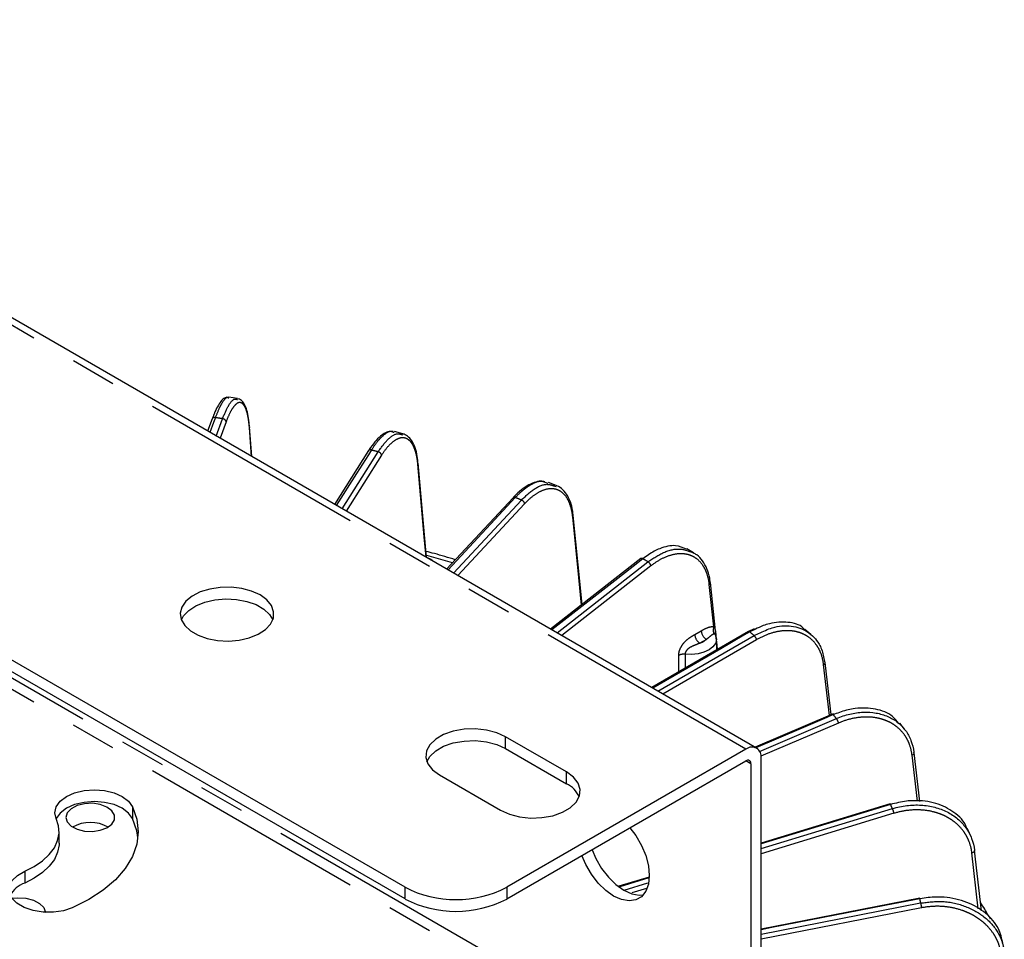
# Model space of a CAD drawing. Extents: x 5 to 415, y 5 to 292.
# Drawn here: x 178 to 206, y 81 to 107 of the extents above; entities that cross this region are included whole.
import ezdxf

# ---------------------------------------------------------------- set-up
doc = ezdxf.new("R2010")
doc.units = 0
doc.linetypes.add('PHANTOM', pattern=[12.7, 6.35, -1.27, 1.27, -1.27, 1.27, -1.27])
doc.layers.get('0').update_dxf_attribs({"linetype": 'CONTINUOUS'})

msp = doc.modelspace()

# ---------------------------------------------------------------- linework, layer by layer
at = {"color": 0, "linetype": 'PHANTOM'}
for p, q in [((198.678, 86.538), (163.606, 106.784)), ((198.678, 76.412), (163.606, 96.659)), ((163.747, 96.904), (198.82, 76.657)), ((183.95, 95.243), (184.127, 95.724)), ((184.228, 95.641), (184.059, 95.18)), ((184.933, 94.675), (184.874, 95.476)), ((187.451, 93.222), (188.453, 94.804)), ((188.551, 94.711), (187.566, 93.156)), ((190.549, 91.434), (192.437, 93.464)), ((192.528, 93.361), (190.671, 91.363)), ((190.52, 91.719), (189.809, 91.921)), ((189.829, 91.854), (189.826, 91.851)), ((193.429, 89.771), (195.957, 91.745)), ((196.039, 91.634), (193.558, 89.696)), ((197.791, 89.937), (197.662, 91.118)), ((197.258, 89.725), (197.44, 89.829)), ((198.943, 89.871), (198.788, 89.798)), ((196.235, 88.151), (198.906, 89.7)), ((198.977, 89.581), (196.374, 88.071)), ((197.58, 89.589), (197.398, 89.486)), ((198.906, 89.7), (199.033, 89.753)), ((196.818, 88.688), (196.811, 89.144)), ((201.001, 87.478), (200.84, 88.889)), ((199.059, 86.475), (201.196, 87.39)), ((201.14, 87.509), (201.108, 87.498)), ((201.253, 87.264), (199.093, 86.34)), ((191.996, 86.558), (191.996, 86.885)), ((203.446, 85.094), (203.298, 86.375)), ((198.82, 86.129), (198.678, 86.211)), ((193.693, 85.578), (193.693, 85.905)), ((181.626, 84.937), (181.626, 84.611)), ((199.103, 83.776), (202.755, 84.886)), ((202.797, 84.755), (199.103, 83.633)), ((205.14, 82.096), (204.963, 83.653)), ((178.627, 83.143), (178.627, 82.817)), ((195.984, 82.96), (195.17, 82.713)), ((189.203, 82.374), (189.203, 82.7)), ((192.032, 82.7), (192.032, 82.374)), ((195.292, 82.619), (195.951, 82.819)), ((195.915, 82.664), (195.51, 82.541)), ((199.103, 81.398), (203.538, 82.263)), ((203.564, 82.129), (199.103, 81.259))]:
    msp.add_line(p, q, dxfattribs=at)
at = {"color": 0, "linetype": 'CONTINUOUS'}
for p, q in [((198.978, 86.567), (163.906, 106.814)), ((189.203, 82.7), (156.959, 101.315)), ((189.203, 82.374), (156.959, 100.988)), ((184.544, 96.282), (184.302, 96.32)), ((183.838, 95.719), (183.713, 95.38)), ((184.938, 94.673), (184.878, 95.496)), ((188.903, 95.337), (188.88, 95.344)), ((189.142, 95.302), (188.911, 95.365)), ((189.12, 95.278), (189.135, 95.276)), ((188.189, 94.836), (187.242, 93.342)), ((189.798, 91.867), (189.566, 94.493)), ((193.184, 93.927), (193.1, 93.952)), ((193.408, 93.865), (193.193, 93.952)), ((193.332, 93.86), (193.4, 93.844)), ((192.204, 93.528), (190.358, 91.544)), ((193.881, 93.036), (193.881, 93.032)), ((197.225, 91.997), (197.033, 92.109)), ((195.761, 91.835), (193.25, 89.874)), ((197.838, 89.83), (197.692, 91.167)), ((197.692, 91.165), (197.692, 91.167)), ((198.752, 89.81), (196.063, 88.25)), ((198.905, 89.887), (198.752, 89.805)), ((200.487, 89.73), (200.32, 89.867)), ((197.841, 89.705), (197.829, 89.738)), ((197.855, 89.695), (197.852, 89.727)), ((197.866, 89.596), (197.855, 89.695)), ((197.873, 89.3), (197.86, 89.604)), ((197.894, 89.312), (197.863, 89.598)), ((201.047, 87.498), (200.882, 88.945)), ((201.085, 87.514), (198.933, 86.593)), ((201.114, 87.521), (201.085, 87.509)), ((203.089, 87.094), (202.955, 87.26)), ((193.693, 85.905), (191.996, 86.885)), ((191.996, 86.558), (193.693, 85.578)), ((198.678, 86.538), (192.032, 82.7)), ((199.103, 76.821), (199.103, 86.293)), ((203.512, 85.086), (203.356, 86.436)), ((192.032, 82.374), (198.678, 86.211)), ((198.82, 86.129), (198.82, 76.657)), ((190.158, 85.823), (191.855, 84.844)), ((202.69, 85.019), (199.103, 83.929)), ((204.929, 84.118), (204.827, 84.339)), ((179.582, 83.923), (179.582, 84.25)), ((205.034, 83.728), (205.037, 83.718)), ((205.227, 82.045), (205.037, 83.718)), ((195.99, 82.984), (195.15, 82.729)), ((203.518, 82.4), (199.103, 81.539))]:
    msp.add_line(p, q, dxfattribs=at)
at = {"color": 0, "linetype": 'PHANTOM', "flags": 128}
for points in [[(183.928, 95.755), (183.877, 95.616), (183.776, 95.343)], [(188.266, 94.854), (188.183, 94.723), (187.85, 94.197), (187.291, 93.315)], [(189.786, 91.874), (189.736, 92.441), (189.557, 94.463)], [(192.267, 93.533), (192.154, 93.411), (191.702, 92.925), (190.397, 91.521)], [(194.109, 90.545), (194.032, 91.311), (193.863, 92.995)], [(195.81, 91.83), (195.671, 91.721), (195.114, 91.286), (193.282, 89.856)], [(198.788, 89.798), (198.626, 89.704), (197.981, 89.33), (196.091, 88.234)], [(197.859, 89.605), (197.86, 89.584), (197.833, 89.48), (197.763, 89.383), (197.654, 89.299), (197.513, 89.233), (197.348, 89.189), (197.17, 89.169), (196.988, 89.176)], [(201.108, 87.498), (200.93, 87.422), (200.216, 87.116), (198.959, 86.578)], [(203.298, 86.375), (203.315, 86.382), (203.33, 86.391), (203.341, 86.401), (203.35, 86.412), (203.355, 86.423), (203.356, 86.435), (203.356, 86.436)], [(202.702, 85.001), (202.512, 84.943), (201.751, 84.712), (199.103, 83.908)], [(205.037, 83.718), (205.037, 83.717), (205.036, 83.706), (205.032, 83.695), (205.024, 83.684), (205.012, 83.674), (204.998, 83.666), (204.981, 83.659), (204.963, 83.653)], [(203.52, 82.382), (203.324, 82.344), (202.539, 82.19), (199.4, 81.578), (199.103, 81.52)]]:
    msp.add_lwpolyline(points, dxfattribs=at)
at = {"color": 0, "linetype": 'CONTINUOUS', "flags": 128}
for points in [[(184.878, 95.496), (184.878, 95.489), (184.874, 95.476)], [(194.13, 90.561), (194.092, 90.931), (193.881, 93.036)], [(185.173, 90.824), (184.936, 90.932), (184.662, 91.005), (184.367, 91.041), (184.065, 91.036), (183.774, 90.99), (183.508, 90.908), (183.282, 90.792), (183.109, 90.649), (182.998, 90.487), (182.954, 90.315), (182.98, 90.141), (183.075, 89.976), (183.234, 89.828), (183.447, 89.704), (183.704, 89.613), (183.991, 89.558), (184.291, 89.543), (184.59, 89.568), (184.87, 89.632), (185.118, 89.732), (185.318, 89.863), (185.462, 90.016), (185.54, 90.184), (185.549, 90.358), (185.488, 90.529), (185.36, 90.687), (185.173, 90.824)], [(182.985, 90.13), (183.045, 90.243), (183.189, 90.397), (183.389, 90.527), (183.637, 90.627), (183.917, 90.691), (184.216, 90.717), (184.516, 90.701), (184.803, 90.647), (185.06, 90.555), (185.273, 90.432), (185.432, 90.284), (185.522, 90.13)], [(198.788, 89.798), (198.777, 89.805), (198.767, 89.81), (198.759, 89.812), (198.752, 89.81), (198.752, 89.81)], [(201.085, 87.514), (201.088, 87.514), (201.094, 87.512), (201.1, 87.507), (201.108, 87.498)], [(191.996, 86.885), (191.75, 86.996), (191.464, 87.07), (191.156, 87.103), (190.843, 87.092), (190.544, 87.038), (190.275, 86.945), (190.054, 86.817), (189.892, 86.662), (189.798, 86.489), (189.779, 86.309), (189.836, 86.131), (189.965, 85.966), (190.158, 85.823)], [(189.808, 86.191), (189.892, 86.335), (190.054, 86.49), (190.275, 86.618), (190.544, 86.712), (190.843, 86.765), (191.156, 86.776), (191.464, 86.744), (191.75, 86.669), (191.996, 86.558)], [(203.356, 86.436), (203.353, 86.446), (203.347, 86.456)], [(191.855, 84.844), (192.102, 84.732), (192.387, 84.658), (192.696, 84.625), (193.008, 84.636), (193.308, 84.69), (193.576, 84.783), (193.797, 84.911), (193.96, 85.066), (194.053, 85.239), (194.072, 85.419), (194.015, 85.597), (193.887, 85.762), (193.693, 85.905)], [(179.501, 84.609), (179.463, 84.773), (179.501, 84.937), (179.611, 85.09), (179.785, 85.222), (180.013, 85.323), (180.278, 85.386), (180.563, 85.408), (180.848, 85.386), (181.113, 85.323), (181.341, 85.222), (181.516, 85.09), (181.626, 84.937)], [(181.626, 84.611), (181.516, 84.764), (181.341, 84.895), (181.113, 84.996), (180.848, 85.06), (180.563, 85.081), (180.278, 85.06), (180.013, 84.996), (179.785, 84.895), (179.611, 84.764), (179.501, 84.611), (179.5, 84.61)], [(180.081, 84.314), (180.286, 84.262), (180.51, 84.251), (180.727, 84.283), (180.914, 84.353), (181.051, 84.455), (181.124, 84.578), (181.124, 84.707), (181.051, 84.829), (180.914, 84.931), (180.727, 85.002), (180.51, 85.033), (180.286, 85.023), (180.081, 84.971), (179.917, 84.883), (179.81, 84.77), (179.773, 84.642), (179.81, 84.515), (179.917, 84.401), (180.081, 84.314)], [(181.626, 84.937), (181.744, 84.594), (181.782, 84.245), (181.741, 83.896), (181.621, 83.553), (181.424, 83.222), (181.153, 82.909), (180.813, 82.619), (180.41, 82.358), (179.951, 82.129)], [(202.702, 85.001), (202.697, 85.01), (202.693, 85.016), (202.69, 85.019), (202.69, 85.019)], [(178.627, 83.143), (178.894, 83.279), (179.124, 83.436), (179.311, 83.61), (179.452, 83.799), (179.542, 83.997), (179.581, 84.202), (179.567, 84.407), (179.501, 84.609)], [(181.774, 84.087), (181.744, 84.267), (181.626, 84.611)], [(195.456, 84.351), (195.619, 84.135), (195.775, 83.864), (195.893, 83.579), (195.967, 83.295), (195.991, 83.026), (195.967, 82.786), (195.893, 82.587), (195.775, 82.438), (195.619, 82.348), (195.431, 82.32), (195.222, 82.356), (195.002, 82.454), (194.781, 82.61), (194.572, 82.816), (194.384, 83.06), (194.228, 83.332), (194.122, 83.581)], [(179.582, 83.923), (179.581, 83.875), (179.542, 83.671), (179.452, 83.472), (179.311, 83.284), (179.124, 83.109), (178.894, 82.952), (178.627, 82.817)], [(194.405, 83.744), (194.51, 83.495), (194.667, 83.223), (194.855, 82.979), (195.064, 82.774), (195.284, 82.618), (195.505, 82.519), (195.714, 82.483), (195.828, 82.492)], [(179.951, 82.129), (179.701, 82.048), (179.423, 82.006), (179.136, 82.007), (178.859, 82.052), (178.612, 82.136), (178.41, 82.254), (178.269, 82.398), (178.197, 82.559), (178.199, 82.725), (178.276, 82.884), (178.422, 83.027), (178.627, 83.143)], [(178.272, 82.394), (178.427, 82.408), (178.657, 82.393), (178.868, 82.339), (179.04, 82.249), (179.155, 82.133), (179.202, 82.003)]]:
    msp.add_lwpolyline(points, dxfattribs=at)
at = {"color": 0, "linetype": 'PHANTOM'}
for centre, radius, start, end in [((183.904, 95.684), 0.0748, 71.8911, 152.0843), ((177.477, 53.389), 42.854, 81.0717, 81.342), ((184.118, 95.61), 0.114, 15.6177, 85.407), ((188.24, 94.792), 0.0677, 67.1802, 138.8011), ((178.528, 58.306), 37.823, 74.7865, 75.0806), ((188.424, 94.675), 0.132, 15.6997, 77.0094), ((192.239, 93.485), 0.0553, 58.6462, 128.7222), ((180.469, 64.1), 31.709, 67.8254, 68.1556), ((192.379, 93.321), 0.155, 15.2751, 68.1078), ((193.831, 93.034), 0.0501, 309.5022, 357.6099), ((195.781, 91.794), 0.0457, 50.729, 116.4654), ((183.424, 70.204), 24.922, 59.8086, 60.1968), ((195.86, 91.587), 0.186, 14.5621, 58.4485), ((197.637, 91.167), 0.0544, 297.3734, 358.2329), ((197.75, 89.849), 0.311, 183.7966, 236.9433), ((197.999, 89.841), 0.229, 154.9962, 207.143), ((197.971, 89.768), 0.143, 163.6978, 198.175), ((186.833, 75.177), 18.885, 50.2627, 50.7291), ((197.568, 89.746), 0.311, 183.7965, 236.9436), ((197.243, 89.969), 0.507, 287.7882, 311.597), ((197.907, 89.716), 0.071, 155.3995, 173.0711), ((197.9, 89.709), 0.0635, 153.184, 169.3843), ((198.747, 89.524), 0.237, 13.7674, 47.8026), ((196.953, 88.858), 0.32, 83.7311, 116.3652), ((200.822, 88.947), 0.0606, 287.3404, 358.1543), ((190.325, 78.699), 13.917, 38.6433, 39.216), ((200.915, 87.186), 0.348, 13.0669, 36.0187), ((193.057, 80.454), 10.663, 24.557, 25.2403), ((202.067, 84.592), 0.749, 12.5579, 23.0869), ((194.647, 80.976), 8.983, 8.2342, 9.0015), ((206.13, 82.684), 2.626, 189.2245, 192.2059)]:
    msp.add_arc(centre, radius, start, end, dxfattribs=at)
at = {"color": 0, "linetype": 'CONTINUOUS'}
for centre, radius, start, end in [((189.521, 94.49), 0.0451, 322.3156, 3.8911), ((197.798, 89.826), 0.0398, 333.8922, 5.7111), ((197.824, 89.594), 0.0393, 339.5028, 5.6542), ((200.84, 88.939), 0.0426, 8.3713, 54.4698), ((198.844, 86.335), 0.262, 350.7861, 129.2031), ((198.734, 86.143), 0.0873, 350.7868, 129.2032), ((193.366, 84.916), 0.739, 23.5026, 63.6613), ((180.453, 83.497), 1.005, 60.5368, 119.4632), ((178.871, 82.126), 0.733, 109.4835, 151.7388), ((190.617, 85.43), 3.074, 242.6097, 297.3903), ((190.617, 85.103), 3.074, 242.6097, 297.3903), ((203.575, 82.397), 0.0568, 176.1553, 195.1609)]:
    msp.add_arc(centre, radius, start, end, dxfattribs=at)
for points, knots in [([(184.294, 96.313), (184.278, 96.316), (184.229, 96.326), (184.154, 96.281), (184.074, 96.203), (183.987, 96.065), (183.905, 95.897), (183.856, 95.761), (183.838, 95.713)], [0, 0, 0, 0, 0.069919, 0.223225, 0.395931, 0.63222, 0.869481, 1, 1, 1, 1]), ([(184.873, 95.525), (184.871, 95.555), (184.864, 95.679), (184.832, 95.857), (184.778, 96.054), (184.708, 96.182), (184.626, 96.264), (184.567, 96.272), (184.547, 96.274)], [0, 0, 0, 0, 0.068913, 0.289097, 0.512831, 0.742601, 0.912136, 1, 1, 1, 1]), ([(188.876, 95.364), (188.849, 95.368), (188.778, 95.381), (188.655, 95.335), (188.513, 95.241), (188.362, 95.082), (188.25, 94.939), (188.192, 94.839), (188.184, 94.826)], [0, 0, 0, 0, 0.111459, 0.301783, 0.508366, 0.736586, 0.965581, 1, 1, 1, 1]), ([(189.56, 94.523), (189.557, 94.554), (189.549, 94.68), (189.504, 94.865), (189.423, 95.072), (189.313, 95.212), (189.206, 95.291), (189.139, 95.298), (189.121, 95.3)], [0, 0, 0, 0, 0.069964, 0.291745, 0.516674, 0.742654, 0.928965, 1, 1, 1, 1]), ([(193.091, 93.973), (193.054, 93.979), (192.959, 93.996), (192.79, 93.955), (192.592, 93.863), (192.394, 93.721), (192.265, 93.588), (192.204, 93.526)], [0, 0, 0, 0, 0.134726, 0.346853, 0.568147, 0.796854, 1, 1, 1, 1]), ([(193.876, 93.032), (193.873, 93.074), (193.863, 93.215), (193.804, 93.417), (193.702, 93.63), (193.559, 93.785), (193.429, 93.87), (193.347, 93.882), (193.329, 93.884)], [0, 0, 0, 0, 0.093783, 0.308794, 0.525585, 0.738781, 0.94571, 1, 1, 1, 1]), ([(190.6, 91.803), (190.407, 91.862), (190.139, 91.944), (189.861, 92.015), (189.783, 92.035)], [0, 0, 0, 0, 0.718521, 1, 1, 1, 1]), ([(197.026, 92.095), (196.93, 92.139), (196.72, 92.236), (196.387, 92.159), (196.076, 92.018), (195.917, 91.906), (195.81, 91.83)], [0, 0, 0, 0, 0.295601, 0.647249, 0.761555, 1, 1, 1, 1]), ([(197.686, 91.164), (197.683, 91.207), (197.672, 91.348), (197.604, 91.556), (197.483, 91.775), (197.351, 91.923), (197.25, 91.976), (197.216, 91.993)], [0, 0, 0, 0, 0.11146, 0.367828, 0.624745, 0.876407, 1, 1, 1, 1]), ([(200.311, 89.857), (200.298, 89.874), (200.193, 90.004), (199.855, 90.086), (199.459, 90.064), (199.146, 89.974), (199.015, 89.907), (198.943, 89.871)], [0, 0, 0, 0, 0.050276, 0.399651, 0.748964, 0.862511, 1, 1, 1, 1]), ([(199.033, 89.753), (199.159, 89.813), (199.47, 89.962), (199.956, 89.986), (200.415, 89.832), (200.667, 89.56), (200.811, 89.266), (200.843, 89.092), (200.865, 88.974)], [0, 0, 0, 0, 0.145915, 0.35916, 0.572515, 0.785927, 0.855211, 1, 1, 1, 1]), ([(197.836, 89.722), (197.835, 89.724), (197.834, 89.726), (197.834, 89.726), (197.834, 89.726)], [0, 0, 0, 0, 0.705584, 1, 1, 1, 1]), ([(197.851, 89.605), (197.853, 89.632), (197.855, 89.666), (197.843, 89.698), (197.841, 89.705)], [0, 0, 0, 0, 0.786853, 1, 1, 1, 1]), ([(202.934, 87.242), (202.879, 87.315), (202.727, 87.517), (202.297, 87.677), (201.851, 87.694), (201.459, 87.627), (201.267, 87.555), (201.14, 87.509)], [0, 0, 0, 0, 0.16058, 0.44511, 0.72959, 0.822063, 1, 1, 1, 1]), ([(201.196, 87.39), (201.32, 87.443), (201.445, 87.484), (201.695, 87.543), (201.822, 87.561), (202.066, 87.571), (202.184, 87.563), (202.356, 87.533), (202.412, 87.52), (202.52, 87.488), (202.624, 87.451), (202.72, 87.402), (202.813, 87.347), (202.858, 87.316), (202.983, 87.217), (203.055, 87.142), (203.18, 86.973), (203.231, 86.878), (203.308, 86.676), (203.334, 86.569), (203.347, 86.456)], [0, 0, 0, 0, 0.125, 0.125, 0.25, 0.25, 0.375, 0.375, 0.4375, 0.4375, 0.5, 0.5625, 0.5625, 0.625, 0.625, 0.75, 0.75, 0.875, 0.875, 1, 1, 1, 1]), ([(204.822, 84.324), (204.817, 84.343), (204.765, 84.528), (204.479, 84.798), (203.981, 85.061), (203.494, 85.119), (203.065, 85.092), (202.848, 85.038), (202.702, 85.001)], [0, 0, 0, 0, 0.027937, 0.270871, 0.513687, 0.756463, 0.835379, 1, 1, 1, 1]), ([(202.755, 84.886), (202.888, 84.926), (203.021, 84.954), (203.288, 84.987), (203.422, 84.991), (203.681, 84.975), (203.807, 84.956), (203.989, 84.908), (204.049, 84.889), (204.163, 84.846), (204.273, 84.798), (204.376, 84.738), (204.474, 84.674), (204.521, 84.639), (204.653, 84.527), (204.729, 84.444), (204.86, 84.262), (204.914, 84.162), (204.995, 83.952), (205.021, 83.842), (205.034, 83.728)], [0, 0, 0, 0, 0.125, 0.125, 0.25, 0.25, 0.375, 0.375, 0.4375, 0.4375, 0.5, 0.5625, 0.5625, 0.625, 0.625, 0.75, 0.75, 0.875, 0.875, 1, 1, 1, 1]), ([(205.824, 81.142), (205.792, 81.28), (205.721, 81.592), (205.368, 81.999), (204.839, 82.309), (204.339, 82.418), (203.894, 82.435), (203.671, 82.403), (203.52, 82.382)], [0, 0, 0, 0, 0.164629, 0.3734, 0.582073, 0.790708, 0.858527, 1, 1, 1, 1]), ([(205.478, 81.814), (205.427, 81.907), (205.343, 82.063), (205.242, 82.214), (205.201, 82.275)], [0, 0, 0, 0, 0.600135, 1, 1, 1, 1])]:
    msp.add_open_spline(points, degree=3, knots=knots, dxfattribs=at)
at = {"color": 0, "linetype": 'PHANTOM'}
for points, knots in [([(184.298, 96.293), (184.283, 96.302), (184.229, 96.336), (184.135, 96.204), (184.024, 95.999), (183.967, 95.853), (183.928, 95.755)], [0, 0, 0, 0, 0.162682, 0.580685, 0.71656, 1, 1, 1, 1]), ([(184.127, 95.724), (184.181, 95.85), (184.293, 96.116), (184.441, 96.293), (184.516, 96.264), (184.54, 96.254)], [0, 0, 0, 0, 0.382076, 0.80012, 1, 1, 1, 1]), ([(184.874, 95.476), (184.867, 95.578), (184.856, 95.67), (184.834, 95.792), (184.827, 95.831), (184.809, 95.902), (184.799, 95.935), (184.768, 96.024), (184.745, 96.071), (184.706, 96.123), (184.692, 96.137), (184.664, 96.158), (184.635, 96.172), (184.604, 96.173), (184.572, 96.168), (184.555, 96.162), (184.505, 96.133), (184.471, 96.1), (184.402, 96.01), (184.366, 95.951), (184.296, 95.812), (184.262, 95.732), (184.228, 95.641)], [0, 0, 0, 0, 0.125, 0.125, 0.1875, 0.1875, 0.25, 0.25, 0.375, 0.375, 0.4375, 0.4375, 0.5, 0.5625, 0.5625, 0.625, 0.625, 0.75, 0.75, 0.875, 0.875, 1, 1, 1, 1]), ([(188.88, 95.344), (188.855, 95.355), (188.764, 95.394), (188.608, 95.275), (188.424, 95.086), (188.33, 94.948), (188.266, 94.854)], [0, 0, 0, 0, 0.154522, 0.576599, 0.713798, 1, 1, 1, 1]), ([(188.453, 94.804), (188.54, 94.923), (188.722, 95.174), (188.961, 95.333), (189.08, 95.292), (189.12, 95.278)], [0, 0, 0, 0, 0.376727, 0.788919, 1, 1, 1, 1]), ([(189.557, 94.463), (189.548, 94.566), (189.533, 94.659), (189.502, 94.784), (189.491, 94.823), (189.465, 94.897), (189.451, 94.931), (189.405, 95.024), (189.37, 95.074), (189.31, 95.13), (189.289, 95.146), (189.245, 95.171), (189.2, 95.189), (189.152, 95.194), (189.102, 95.193), (189.076, 95.188), (188.997, 95.166), (188.942, 95.138), (188.832, 95.057), (188.774, 95.003), (188.662, 94.873), (188.606, 94.798), (188.551, 94.711)], [0, 0, 0, 0, 0.125, 0.125, 0.1875, 0.1875, 0.25, 0.25, 0.375, 0.375, 0.4375, 0.4375, 0.5, 0.5625, 0.5625, 0.625, 0.625, 0.75, 0.75, 0.875, 0.875, 1, 1, 1, 1]), ([(193.1, 93.952), (193.069, 93.964), (192.945, 94.012), (192.734, 93.913), (192.482, 93.746), (192.354, 93.618), (192.267, 93.533)], [0, 0, 0, 0, 0.142639, 0.570648, 0.709775, 1, 1, 1, 1]), ([(192.437, 93.464), (192.554, 93.573), (192.801, 93.802), (193.121, 93.933), (193.279, 93.878), (193.332, 93.86)], [0, 0, 0, 0, 0.376956, 0.7894, 1, 1, 1, 1]), ([(193.863, 92.995), (193.853, 93.099), (193.834, 93.194), (193.796, 93.322), (193.782, 93.363), (193.749, 93.44), (193.73, 93.475), (193.67, 93.574), (193.624, 93.628), (193.546, 93.691), (193.518, 93.71), (193.46, 93.74), (193.4, 93.763), (193.336, 93.774), (193.269, 93.778), (193.235, 93.777), (193.129, 93.764), (193.056, 93.742), (192.908, 93.674), (192.83, 93.627), (192.679, 93.511), (192.603, 93.442), (192.528, 93.361)], [0, 0, 0, 0, 0.125, 0.125, 0.1875, 0.1875, 0.25, 0.25, 0.375, 0.375, 0.4375, 0.4375, 0.5, 0.5625, 0.5625, 0.625, 0.625, 0.75, 0.75, 0.875, 0.875, 1, 1, 1, 1]), ([(195.957, 91.745), (196.102, 91.842), (196.406, 92.046), (196.859, 92.141), (197.101, 92.041), (197.217, 91.993)], [0, 0, 0, 0, 0.321967, 0.674245, 1, 1, 1, 1]), ([(189.829, 91.854), (189.848, 91.848), (189.895, 91.832), (189.947, 91.803), (189.964, 91.776), (189.969, 91.768)], [0, 0, 0, 0, 0.306589, 0.787356, 1, 1, 1, 1]), ([(197.662, 91.118), (197.651, 91.223), (197.63, 91.32), (197.585, 91.453), (197.568, 91.495), (197.528, 91.575), (197.506, 91.613), (197.435, 91.718), (197.379, 91.777), (197.284, 91.85), (197.251, 91.871), (197.18, 91.907), (197.108, 91.938), (197.029, 91.956), (196.948, 91.967), (196.906, 91.97), (196.777, 91.969), (196.688, 91.956), (196.506, 91.904), (196.411, 91.866), (196.224, 91.767), (196.132, 91.706), (196.039, 91.634)], [0, 0, 0, 0, 0.125, 0.125, 0.1875, 0.1875, 0.25, 0.25, 0.375, 0.375, 0.4375, 0.4375, 0.5, 0.5625, 0.5625, 0.625, 0.625, 0.75, 0.75, 0.875, 0.875, 1, 1, 1, 1]), ([(197.44, 89.829), (197.501, 89.864), (197.561, 89.897), (197.651, 89.93), (197.682, 89.939), (197.739, 89.946), (197.766, 89.945), (197.791, 89.937)], [0, 0, 0, 0, 0.5, 0.5, 0.75, 0.75, 1, 1, 1, 1]), ([(200.84, 88.889), (200.828, 88.995), (200.805, 89.094), (200.754, 89.232), (200.735, 89.276), (200.69, 89.36), (200.665, 89.401), (200.584, 89.513), (200.521, 89.578), (200.412, 89.661), (200.373, 89.686), (200.293, 89.73), (200.209, 89.768), (200.119, 89.795), (200.026, 89.815), (199.978, 89.823), (199.829, 89.835), (199.727, 89.832), (199.517, 89.8), (199.407, 89.772), (199.192, 89.693), (199.084, 89.643), (198.977, 89.581)], [0, 0, 0, 0, 0.125, 0.125, 0.1875, 0.1875, 0.25, 0.25, 0.375, 0.375, 0.4375, 0.4375, 0.5, 0.5625, 0.5625, 0.625, 0.625, 0.75, 0.75, 0.875, 0.875, 1, 1, 1, 1]), ([(196.811, 89.144), (196.811, 89.174), (196.815, 89.205), (196.829, 89.27), (196.841, 89.302), (196.869, 89.365), (196.886, 89.397), (196.924, 89.454), (196.945, 89.482), (197.012, 89.557), (197.06, 89.598), (197.159, 89.668), (197.208, 89.697), (197.258, 89.725)], [0, 0, 0, 0, 0.125, 0.125, 0.25, 0.25, 0.375, 0.375, 0.5, 0.5, 0.75, 0.75, 1, 1, 1, 1]), ([(197.795, 89.736), (197.779, 89.735), (197.763, 89.728), (197.729, 89.708), (197.712, 89.695), (197.659, 89.652), (197.622, 89.62), (197.58, 89.589)], [0, 0, 0, 0, 0.25, 0.25, 0.5, 0.5, 1, 1, 1, 1]), ([(197.836, 89.72), (197.835, 89.726), (197.833, 89.729), (197.828, 89.733), (197.825, 89.734), (197.815, 89.737), (197.807, 89.737), (197.795, 89.736)], [0, 0, 0, 0, 0.25, 0.25, 0.5, 0.5, 1, 1, 1, 1]), ([(197.398, 89.486), (197.36, 89.468), (197.321, 89.453), (197.239, 89.42), (197.198, 89.403), (197.116, 89.361), (197.076, 89.334), (197.027, 89.281), (197.013, 89.261), (196.993, 89.218), (196.988, 89.196), (196.988, 89.176)], [0, 0, 0, 0, 0.25, 0.25, 0.5, 0.5, 0.75, 0.75, 0.875, 0.875, 1, 1, 1, 1]), ([(197.864, 89.511), (197.864, 89.504), (197.87, 89.435), (197.876, 89.366), (197.882, 89.305)], [0, 0, 0, 0, 0.10571, 1, 1, 1, 1]), ([(196.988, 89.176), (196.989, 89.064), (196.99, 88.935), (196.992, 88.806), (196.992, 88.789)], [0, 0, 0, 0, 0.866242, 1, 1, 1, 1]), ([(203.298, 86.375), (203.286, 86.483), (203.261, 86.584), (203.207, 86.727), (203.186, 86.773), (203.137, 86.862), (203.11, 86.905), (203.022, 87.026), (202.953, 87.098), (202.834, 87.192), (202.792, 87.221), (202.704, 87.274), (202.612, 87.321), (202.513, 87.357), (202.41, 87.387), (202.357, 87.4), (202.194, 87.428), (202.081, 87.436), (201.849, 87.426), (201.728, 87.41), (201.49, 87.354), (201.371, 87.315), (201.253, 87.264)], [0, 0, 0, 0, 0.125, 0.125, 0.1875, 0.1875, 0.25, 0.25, 0.375, 0.375, 0.4375, 0.4375, 0.5, 0.5625, 0.5625, 0.625, 0.625, 0.75, 0.75, 0.875, 0.875, 1, 1, 1, 1]), ([(204.963, 83.653), (204.951, 83.762), (204.925, 83.866), (204.869, 84.014), (204.847, 84.062), (204.796, 84.157), (204.768, 84.202), (204.675, 84.333), (204.602, 84.412), (204.476, 84.518), (204.432, 84.552), (204.338, 84.613), (204.241, 84.67), (204.137, 84.716), (204.028, 84.757), (203.971, 84.775), (203.798, 84.821), (203.678, 84.84), (203.432, 84.855), (203.304, 84.851), (203.05, 84.82), (202.924, 84.793), (202.797, 84.755)], [0, 0, 0, 0, 0.125, 0.125, 0.1875, 0.1875, 0.25, 0.25, 0.375, 0.375, 0.4375, 0.4375, 0.5, 0.5625, 0.5625, 0.625, 0.625, 0.75, 0.75, 0.875, 0.875, 1, 1, 1, 1]), ([(203.538, 82.263), (203.743, 82.287), (204.172, 82.338), (204.807, 82.192), (205.356, 81.879), (205.651, 81.524), (205.811, 81.196), (205.843, 81.026), (205.864, 80.915)], [0, 0, 0, 0, 0.188859, 0.395498, 0.602244, 0.809045, 0.876183, 1, 1, 1, 1]), ([(205.784, 80.806), (205.772, 80.916), (205.747, 81.022), (205.69, 81.176), (205.667, 81.227), (205.616, 81.326), (205.587, 81.375), (205.492, 81.514), (205.418, 81.601), (205.29, 81.72), (205.244, 81.758), (205.148, 81.829), (205.049, 81.896), (204.941, 81.953), (204.83, 82.005), (204.772, 82.029), (204.594, 82.092), (204.471, 82.123), (204.217, 82.164), (204.085, 82.173), (203.824, 82.168), (203.694, 82.154), (203.564, 82.129)], [0, 0, 0, 0, 0.125, 0.125, 0.1875, 0.1875, 0.25, 0.25, 0.375, 0.375, 0.4375, 0.4375, 0.5, 0.5625, 0.5625, 0.625, 0.625, 0.75, 0.75, 0.875, 0.875, 1, 1, 1, 1])]:
    msp.add_open_spline(points, degree=3, knots=knots, dxfattribs=at)
msp.add_open_spline([(197.791, 89.937), (197.814, 89.898), (197.826, 89.857), (197.834, 89.808)], degree=3, dxfattribs=at)
at = {"color": 0, "linetype": 'CONTINUOUS'}
for points in [[(197.834, 89.808), (197.837, 89.788), (197.84, 89.767), (197.842, 89.746)], [(197.842, 89.746), (197.843, 89.743), (197.843, 89.741), (197.843, 89.738)]]:
    msp.add_open_spline(points, degree=3, dxfattribs=at)

doc.saveas('drawing.dxf')
